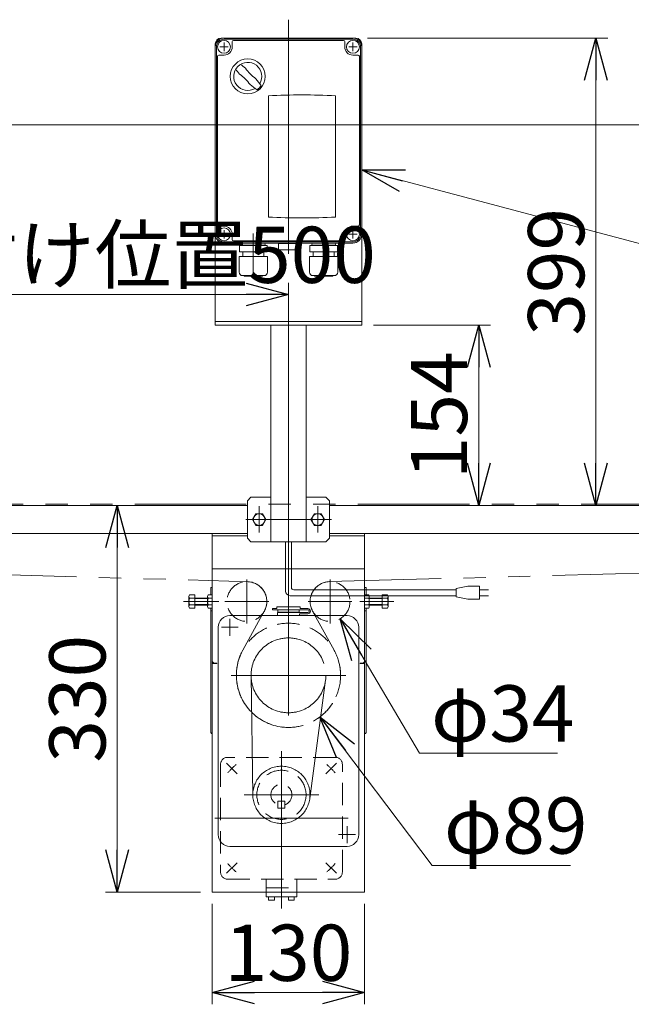
# Model space of a CAD drawing. Units: millimetres. Extents: x -3438 to 3438, y -2316 to 2316.
# Drawn here: x -2246 to -1724, y 639 to 1479 of the extents above; entities that cross this region are included whole.
import ezdxf

# ---------------------------------------------------------------- set-up
doc = ezdxf.new("R2010")
doc.units = ezdxf.units.MM
doc.header["$LTSCALE"] = 3
for name, pattern in [('CENTERX2', [101.6, 63.5, -12.7, 12.7, -12.7]), ('DASHED2', [9.525, 6.35, -3.175]), ('PHANTOM', [63.5, 31.75, -6.35, 6.35, -6.35, 6.35, -6.35])]:
    doc.linetypes.add(name, pattern=pattern)
for name, color, linetype in [('10', 7, 'Continuous'), ('14', 7, 'Continuous'), ('17', 7, 'Continuous'), ('18', 7, 'Continuous'), ('19', 7, 'Continuous'), ('2', 7, 'Continuous'), ('20', 7, 'Continuous'), ('6', 7, 'Continuous'), ('9', 7, 'Continuous'), ('MMX2-LAS-010', 7, 'Continuous'), ('MMX2-LHA1-070', 7, 'Continuous')]:
    doc.layers.add(name, color=color, linetype=linetype)
doc.styles.add('dcStyle0', font='ＭＳ Ｐゴシック', dxfattribs={"width": 0.75})
doc.dimstyles.new('dc_Diam06', dxfattribs={"dimtxt": 48, "dimasz": 36.000023, "dimexe": 12, "dimexo": 12, "dimgap": 12, "dimtad": 2, "dimtih": 1, "dimtoh": 1, "dimdsep": 46, "dimtxsty": 'dcStyle0', "dimblk1": 'OPEN30', "dimblk2": 'OPEN30', "dimsah": 1, "dimcen": 0.09, "dimclrd": 2, "dimclre": 2, "dimclrt": 2, "dimadec": 0, "dimazin": 2, "dimtfac": 1, "dimtdec": 4, "dimtofl": 0, "dimtmove": 0, "dimatfit": 3, "dimfxl": 1, "dimarcsym": 1})
doc.dimstyles.new('dc_Rotated', dxfattribs={"dimtxt": 48, "dimasz": 36.000023, "dimexe": 10, "dimexo": 12, "dimgap": 10, "dimtad": 3, "dimdsep": 46, "dimtxsty": 'dcStyle0', "dimblk1": 'OPEN30', "dimblk2": 'OPEN30', "dimsah": 1, "dimcen": 0.09, "dimclrd": 2, "dimclre": 2, "dimclrt": 4, "dimadec": 0, "dimazin": 2, "dimtfac": 1, "dimtdec": 4, "dimtmove": 0, "dimatfit": 3, "dimfxl": 1, "dimarcsym": 1})

# ---------------------------------------------------------------- blocks, each defined once
blk = doc.blocks.new('_Open30')
at = {"color": 0, "linetype": 'ByBlock', "lineweight": -2}
for p, q in [((-1, 0.267949), (0, 0)), ((0, 0), (-1, -0.267949)), ((0, 0), (-1, 0))]:
    blk.add_line(p, q, dxfattribs=at)
blk = doc.blocks.new('*D15')
at = {"color": 2, "linetype": 'Continuous', "lineweight": 13}
for p, q in [((-2516.85, 1067.82), (-2516.85, 1401.77)), ((-516.85, 1067.82), (-516.85, 1401.77)), ((-2516.85, 1389.77), (-516.85, 1389.77))]:
    blk.add_line(p, q, dxfattribs=at)
at = {"color": 2, "xscale": 36.00003369138344, "yscale": 35.99987241868372}
for p, rotation in [((-2516.85, 1389.77), 180), ((-516.85, 1389.77), 360)]:
    blk.add_blockref('_Open30', p, dxfattribs=dict(at, rotation=rotation))
at = {"color": 4, "insert": (-1516.85, 1399.77), "char_height": 48, "attachment_point": 8, "style": 'dcStyle0'}
blk.add_mtext('\\T1.00;機長', dxfattribs=at)
blk = doc.blocks.new('*D19')
at = {"color": 2, "linetype": 'Continuous', "lineweight": 13}
for p, q in [((-2516.85, 1072.82), (-2516.85, 1254.72)), ((-2016.85, 1174.72), (-2016.85, 1254.72)), ((-2516.85, 1244.72), (-2016.85, 1244.72))]:
    blk.add_line(p, q, dxfattribs=at)
at = {"color": 2, "xscale": 36.00003369138344, "yscale": 35.99987241868372}
for p, rotation in [((-2516.85, 1244.72), 180), ((-2016.85, 1244.72), 360)]:
    blk.add_blockref('_Open30', p, dxfattribs=dict(at, rotation=rotation))
at = {"color": 4, "insert": (-2291.48, 1254.72), "char_height": 48, "attachment_point": 8, "style": 'dcStyle0'}
blk.add_mtext('\\T1.00;標準原動取付け位置500', dxfattribs=at)
blk = doc.blocks.new('*D32')
at = {"color": 2, "linetype": 'Continuous', "lineweight": 13}
for p, q in [((-1944.35, 1218.72), (-1844.35, 1218.72)), ((-1854.35, 1064.72), (-1854.35, 1218.72)), ((-1971.85, 1064.72), (-1844.35, 1064.72))]:
    blk.add_line(p, q, dxfattribs=at)
at = {"color": 2, "xscale": 36.00003369138344, "yscale": 35.99987241868372}
for p, rotation in [((-1854.35, 1218.72), 90), ((-1854.35, 1064.72), 270)]:
    blk.add_blockref('_Open30', p, dxfattribs=dict(at, rotation=rotation))
at = {"color": 2, "insert": (-1864.35, 1141.72), "char_height": 48, "attachment_point": 8, "rotation": 90, "style": 'dcStyle0'}
blk.add_mtext('\\T1.00;154', dxfattribs=at)
blk = doc.blocks.new('*D33')
at = {"color": 2, "linetype": 'Continuous', "lineweight": 13}
for p, q in [((-1949.35, 1463.72), (-1744.35, 1463.72)), ((-1754.35, 1064.72), (-1754.35, 1463.72)), ((-1892.13, 1064.72), (-1744.35, 1064.72))]:
    blk.add_line(p, q, dxfattribs=at)
at = {"color": 2, "xscale": 36.00003369138344, "yscale": 35.99987241868372}
for p, rotation in [((-1754.35, 1463.72), 90), ((-1754.35, 1064.72), 270)]:
    blk.add_blockref('_Open30', p, dxfattribs=dict(at, rotation=rotation))
at = {"color": 2, "insert": (-1764.35, 1264.22), "char_height": 48, "attachment_point": 8, "rotation": 90, "style": 'dcStyle0'}
blk.add_mtext('\\T1.00;399', dxfattribs=at)
blk = doc.blocks.new('*D36')
at = {"color": 2, "linetype": 'Continuous', "lineweight": 13}
for p, q in [((-1894.1, 757.53), (-1989.99, 884.24)), ((-1776.1, 757.53), (-1894.1, 757.53))]:
    blk.add_line(p, q, dxfattribs=at)
at = {"color": 2, "xscale": 36.00003369138344, "yscale": 35.99987241868372, "rotation": 127.1180876669132}
blk.add_blockref('_Open30', (-1989.99, 884.24), dxfattribs=at)
at = {"color": 2, "insert": (-1884.1, 767.53), "char_height": 48, "attachment_point": 7, "style": 'dcStyle0'}
blk.add_mtext('\\T1.00;φ89', dxfattribs=at)
blk = doc.blocks.new('*D39')
at = {"color": 2, "linetype": 'Continuous', "lineweight": 13}
for p, q in [((-1905.1, 853.19), (-1972.72, 968.07)), ((-1787.1, 853.19), (-1905.1, 853.19))]:
    blk.add_line(p, q, dxfattribs=at)
at = {"color": 2, "xscale": 36.00003369138344, "yscale": 35.99987241868372, "rotation": 120.480795798896}
blk.add_blockref('_Open30', (-1972.72, 968.07), dxfattribs=at)
at = {"color": 2, "insert": (-1895.1, 863.19), "char_height": 48, "attachment_point": 7, "style": 'dcStyle0'}
blk.add_mtext('\\T1.00;φ34', dxfattribs=at)
blk = doc.blocks.new('*D40')
at = {"color": 2, "linetype": 'Continuous', "lineweight": 13}
for p, q in [((-2091.85, 1064.72), (-2173.04, 1064.72)), ((-2163.04, 734.73), (-2163.04, 1064.72)), ((-2091.85, 734.73), (-2173.04, 734.73))]:
    blk.add_line(p, q, dxfattribs=at)
at = {"color": 2, "xscale": 36.00003369138344, "yscale": 35.99987241868372}
for p, rotation in [((-2163.04, 1064.72), 90), ((-2163.04, 734.73), 270)]:
    blk.add_blockref('_Open30', p, dxfattribs=dict(at, rotation=rotation))
at = {"color": 2, "insert": (-2173.04, 899.72), "char_height": 48, "attachment_point": 8, "rotation": 90, "style": 'dcStyle0'}
blk.add_mtext('\\T1.00;330', dxfattribs=at)
blk = doc.blocks.new('*D41')
at = {"color": 2, "linetype": 'Continuous', "lineweight": 13}
for p, q in [((-2081.85, 724.73), (-2081.85, 638.9)), ((-1951.85, 724.73), (-1951.85, 638.9)), ((-2081.85, 648.9), (-1951.85, 648.9))]:
    blk.add_line(p, q, dxfattribs=at)
at = {"color": 2, "xscale": 36.00003369138344, "yscale": 35.99987241868372}
for p, rotation in [((-2081.85, 648.9), 180), ((-1951.85, 648.9), 360)]:
    blk.add_blockref('_Open30', p, dxfattribs=dict(at, rotation=rotation))
at = {"color": 2, "insert": (-2016.85, 658.9), "char_height": 48, "attachment_point": 8, "style": 'dcStyle0'}
blk.add_mtext('\\T1.00;130', dxfattribs=at)
blk = doc.blocks.new('DC_GROUP_W_FFB_RE_020_179')
at = {"color": 2, "linetype": 'Continuous', "lineweight": 13}
blk.add_line((-1954.35, 1351.21), (-1627.65, 1264.36), dxfattribs=at)
at = {"color": 2, "xscale": 36.00003369138344, "yscale": 35.99987241868372, "rotation": 165.1122344741904}
blk.add_blockref('_Open30', (-1954.35, 1351.21), dxfattribs=at)
blk = doc.blocks.new('DC_GROUP_W_FFB_RE_020_13')
at = {"layer": 'MMX2-LHA1-070', "color": 7, "linetype": 'Continuous', "lineweight": 13}
for p, q in [((-1961.85, 1463.72), (-2071.85, 1463.72)), ((-2079.35, 1456.22), (-2079.35, 1296.22)), ((-2064.85, 1460.72), (-2064.85, 1456.22)), ((-1969.85, 1461.72), (-2063.85, 1461.72)), ((-1968.85, 1456.22), (-1968.85, 1460.72)), ((-1954.35, 1296.22), (-1954.35, 1456.22)), ((-2077.35, 1448.22), (-2077.35, 1304.22)), ((-2071.85, 1449.22), (-2076.35, 1449.22)), ((-1957.35, 1449.22), (-1961.85, 1449.22)), ((-1956.35, 1304.22), (-1956.35, 1448.22)), ((-2076.35, 1303.22), (-2071.85, 1303.22)), ((-1961.85, 1303.22), (-1957.35, 1303.22)), ((-2064.85, 1296.22), (-2064.85, 1291.72)), ((-1968.85, 1291.72), (-1968.85, 1296.22)), ((-2071.85, 1288.72), (-1961.85, 1288.72)), ((-2063.85, 1290.72), (-1969.85, 1290.72))]:
    blk.add_line(p, q, dxfattribs=at)
at = {"layer": 'MMX2-LHA1-070', "color": 3, "linetype": 'Continuous', "lineweight": 13}
for p, q in [((-1961.85, 1462.72), (-2071.85, 1462.72)), ((-2078.35, 1296.22), (-2078.35, 1456.22)), ((-1955.35, 1456.22), (-1955.35, 1296.22)), ((-2071.85, 1289.72), (-1961.85, 1289.72))]:
    blk.add_line(p, q, dxfattribs=at)
at = {"layer": 'MMX2-LHA1-070', "color": 3, "linetype": 'CENTERX2', "lineweight": 13}
for p, q in [((-2068.25, 1456.22), (-2075.45, 1456.22)), ((-2071.85, 1459.82), (-2071.85, 1452.62)), ((-1958.25, 1456.22), (-1965.45, 1456.22)), ((-1961.85, 1459.82), (-1961.85, 1452.62)), ((-2068.25, 1296.22), (-2075.45, 1296.22)), ((-2071.85, 1299.82), (-2071.85, 1292.62)), ((-2046.85, 1297.04), (-2046.85, 1259.04)), ((-2016.85, 1279.62), (-2016.85, 1301.42)), ((-1986.85, 1297.04), (-1986.85, 1259.04)), ((-1958.25, 1296.22), (-1965.45, 1296.22)), ((-1961.85, 1299.82), (-1961.85, 1292.62))]:
    blk.add_line(p, q, dxfattribs=at)
at = {"layer": 'MMX2-LHA1-070', "color": 7, "linetype": 'Continuous', "lineweight": 18}
for p, q in [((-2034.03, 1414.43), (-2034.03, 1310.95)), ((-1976.66, 1310.95), (-1976.66, 1414.43)), ((-2034.95, 1286.54), (-2058.75, 1286.54)), ((-2058.75, 1281.14), (-2058.75, 1286.54)), ((-2056.9, 1287.82), (-2056.9, 1287.72)), ((-2056, 1286.82), (-2037.7, 1286.82)), ((-2055.51, 1286.82), (-2055.87, 1286.54)), ((-2038.18, 1286.82), (-2037.82, 1286.54)), ((-2036.8, 1287.82), (-2036.8, 1287.72)), ((-2034.95, 1281.14), (-2034.95, 1286.54)), ((-2025.35, 1288.42), (-2008.35, 1288.42)), ((-2025.35, 1288.42), (-2025.35, 1283.42)), ((-2008.35, 1283.42), (-2008.35, 1288.42)), ((-1974.95, 1286.54), (-1998.75, 1286.54)), ((-1998.75, 1281.14), (-1998.75, 1286.54)), ((-1996.9, 1287.82), (-1996.9, 1287.72)), ((-1996, 1286.82), (-1977.7, 1286.82)), ((-1995.51, 1286.82), (-1995.87, 1286.54)), ((-1978.18, 1286.82), (-1977.82, 1286.54)), ((-1976.8, 1287.82), (-1976.8, 1287.72)), ((-1974.95, 1281.14), (-1974.95, 1286.54)), ((-2034.95, 1281.14), (-2058.75, 1281.14)), ((-2055.85, 1281.14), (-2055.85, 1277.14)), ((-2037.85, 1281.14), (-2037.85, 1277.14)), ((-2024.35, 1282.92), (-2024.66, 1283)), ((-2009.35, 1282.92), (-2024.35, 1282.92)), ((-2009.35, 1282.92), (-2009.04, 1283)), ((-1974.95, 1281.14), (-1998.75, 1281.14)), ((-1995.85, 1281.14), (-1995.85, 1277.14)), ((-1977.85, 1281.14), (-1977.85, 1277.14)), ((-2034.75, 1277.14), (-2058.95, 1277.14)), ((-2058.95, 1263.94), (-2058.95, 1277.14)), ((-2034.75, 1263.94), (-2034.75, 1277.14)), ((-1974.75, 1277.14), (-1998.95, 1277.14)), ((-1998.95, 1263.94), (-1998.95, 1277.14)), ((-1974.75, 1263.94), (-1974.75, 1277.14)), ((-2037.75, 1260.94), (-2055.95, 1260.94)), ((-2054.75, 1260.54), (-2054.75, 1260.94)), ((-2038.95, 1260.54), (-2038.95, 1260.94)), ((-1977.75, 1260.94), (-1995.95, 1260.94)), ((-1994.75, 1260.54), (-1994.75, 1260.94)), ((-1978.95, 1260.54), (-1978.95, 1260.94)), ((-2038.95, 1260.54), (-2054.75, 1260.54)), ((-1978.95, 1260.54), (-1994.75, 1260.54))]:
    blk.add_line(p, q, dxfattribs=at)
at = {"layer": 'MMX2-LHA1-070', "color": 3, "linetype": 'Continuous', "lineweight": 13}
for centre in [(-2071.85, 1456.22), (-1961.85, 1456.22), (-2071.85, 1296.22), (-1961.85, 1296.22)]:
    blk.add_circle(centre, 5.5, dxfattribs=at)
at = {"layer": 'MMX2-LHA1-070', "color": 3, "linetype": 'Continuous', "lineweight": 18}
blk.add_circle((-2051.62, 1431.03), 14.9, dxfattribs=at)
at = {"layer": 'MMX2-LHA1-070', "color": 7, "linetype": 'Continuous', "lineweight": 13}
for centre, radius, start, end in [((-2071.85, 1456.22), 7.5, 90, 180), ((-1961.85, 1456.22), 7.5, 0, 90), ((-2071.85, 1456.22), 7, 270, 0), ((-2063.85, 1460.72), 1, 90, 180), ((-1969.85, 1460.72), 1, 0, 90), ((-1961.85, 1456.22), 7, 180, 270), ((-2076.35, 1448.22), 1, 90, 180), ((-1957.35, 1448.22), 1, 0, 90), ((-2076.35, 1304.22), 1, 180, 270), ((-2071.85, 1296.22), 7, 0, 90), ((-1961.85, 1296.22), 7, 90, 180), ((-1957.35, 1304.22), 1, 270, 0), ((-2071.85, 1296.22), 7.5, 180, 270), ((-1961.85, 1296.22), 7.5, 270, 0), ((-2063.85, 1291.72), 1, 180, 270), ((-1969.85, 1291.72), 1, 270, 0)]:
    blk.add_arc(centre, radius, start, end, dxfattribs=at)
at = {"layer": 'MMX2-LHA1-070', "color": 3, "linetype": 'Continuous', "lineweight": 13}
for centre, start, end in [((-2071.85, 1456.22), 90, 180), ((-1961.85, 1456.22), 0, 90), ((-2071.85, 1296.22), 180, 270), ((-1961.85, 1296.22), 270, 0)]:
    blk.add_arc(centre, 6.5, start, end, dxfattribs=at)
at = {"layer": 'MMX2-LHA1-070', "color": 3, "linetype": 'Continuous', "lineweight": 18}
for centre, radius, start, end in [((-2051.62, 1431.03), 12, 328.76, 301.24), ((-2101.99, 1380.66), 75, 49.8222, 53.9405), ((-2021.21, 1461.44), 40, 215.931, 234.069), ((-2001.25, 1481.41), 75, 216.059, 220.178), ((-2082.02, 1400.63), 40, 35.9313, 54.0688), ((-2101.99, 1380.66), 75, 34.4151, 40.1778), ((-2001.25, 1481.41), 75, 229.822, 235.585), ((-2051.62, 1431.03), 14, 304.758, 325.242)]:
    blk.add_arc(centre, radius, start, end, dxfattribs=at)
at = {"layer": 'MMX2-LHA1-070', "color": 7, "linetype": 'Continuous', "lineweight": 18}
for centre, radius, start, end in [((-2005.34, 872.69), 542.5, 86.96907, 93.03093), ((-2005.34, 1852.69), 542.5, 266.96907, 273.03093), ((-2056, 1287.82), 0.9, 90, 180), ((-2056, 1287.72), 0.9, 180, 270), ((-2037.7, 1287.82), 0.9, 0, 90), ((-2037.7, 1287.72), 0.9, 270, 0), ((-1996, 1287.82), 0.9, 90, 180), ((-1996, 1287.72), 0.9, 180, 270), ((-1977.7, 1287.82), 0.9, 0, 90), ((-1977.7, 1287.72), 0.9, 270, 0), ((-2024.12, 1284.66), 1.74, 225.47817, 252.23274), ((-2009.57, 1284.66), 1.74, 287.76726, 314.52183), ((-2055.95, 1263.94), 3, 180, 270), ((-2037.75, 1263.94), 3, 270, 0), ((-1995.95, 1263.94), 3, 180, 270), ((-1977.75, 1263.94), 3, 270, 0)]:
    blk.add_arc(centre, radius, start, end, dxfattribs=at)
blk = doc.blocks.new('DC_GROUP_W_FFB_RE_020_14')
at = {"layer": '9', "color": 3, "linetype": 'CENTERX2', "lineweight": 13}
for p, q in [((-2016.85, 1479.43), (-2016.85, 1031.24)), ((-2041.85, 1041.72), (-2041.85, 1064.17)), ((-1991.85, 1041.72), (-1991.85, 1064.17)), ((-2053.34, 1052.72), (-1980.12, 1052.72))]:
    blk.add_line(p, q, dxfattribs=at)
at = {"layer": '9', "color": 7, "linetype": 'Continuous', "lineweight": 13}
for p, q in [((-2074.35, 1463.72), (-1959.35, 1463.72)), ((-2079.35, 1458.72), (-2079.35, 1218.72)), ((-1954.35, 1458.72), (-1954.35, 1218.72)), ((-1954.35, 1221.72), (-2079.35, 1221.72)), ((-2079.35, 1218.72), (-1954.35, 1218.72)), ((-2031.85, 1033.72), (-2031.85, 1218.72)), ((-2001.85, 1033.72), (-2001.85, 1218.72)), ((-2048.85, 1071.72), (-2051.85, 1068.72)), ((-2051.85, 1036.72), (-2051.85, 1068.72)), ((-2048.85, 1071.72), (-2031.85, 1071.72)), ((-2001.85, 1071.72), (-1984.85, 1071.72)), ((-1981.85, 1068.72), (-1984.85, 1071.72)), ((-1981.85, 1068.72), (-1981.85, 1036.72)), ((-2051.85, 1036.72), (-2048.85, 1033.72)), ((-1981.85, 1036.72), (-1984.85, 1033.72)), ((-1984.85, 1033.72), (-2048.85, 1033.72))]:
    blk.add_line(p, q, dxfattribs=at)
for centre, start, end in [((-2074.35, 1458.72), 90, 180), ((-1959.35, 1458.72), 0, 90)]:
    blk.add_arc(centre, 5, start, end, dxfattribs=at)
blk = doc.blocks.new('DC_GROUP_W_FFB_RE_020_15')
at = {"layer": '9', "color": 7, "linetype": 'Continuous', "lineweight": 13}
for p, q in [((-1994.73, 1057.72), (-1997.62, 1052.72)), ((-1997.62, 1052.72), (-1994.73, 1047.72)), ((-1988.96, 1057.72), (-1994.73, 1057.72)), ((-1986.07, 1052.72), (-1988.96, 1057.72)), ((-1988.96, 1047.72), (-1986.07, 1052.72)), ((-1994.73, 1047.72), (-1988.96, 1047.72))]:
    blk.add_line(p, q, dxfattribs=at)
blk.add_circle((-1991.85, 1052.72), 5, dxfattribs=at)
blk = doc.blocks.new('DC_GROUP_W_FFB_RE_020_16')
at = {"layer": '9', "color": 7, "linetype": 'Continuous', "lineweight": 13}
for p, q in [((-2044.73, 1057.72), (-2047.62, 1052.72)), ((-2047.62, 1052.72), (-2044.73, 1047.72)), ((-2038.96, 1057.72), (-2044.73, 1057.72)), ((-2036.07, 1052.72), (-2038.96, 1057.72)), ((-2038.96, 1047.72), (-2036.07, 1052.72)), ((-2044.73, 1047.72), (-2038.96, 1047.72))]:
    blk.add_line(p, q, dxfattribs=at)
blk.add_circle((-2041.85, 1052.72), 5, dxfattribs=at)
blk = doc.blocks.new('DC_GROUP_W_FFB_RE_020_20')
at = {"layer": 'MMX2-LAS-010', "color": 3, "linetype": 'Continuous', "lineweight": 13}
for p, q in [((-2026.85, 976.73), (-2030.35, 976.73)), ((-2030.35, 976.73), (-2030.35, 975.73)), ((-2000.38, 975.73), (-2030.35, 975.73)), ((-2026.85, 977.73), (-2026.85, 976.73)), ((-2007.35, 978.23), (-2026.35, 978.23)), ((-2006.85, 976.73), (-2006.85, 977.73)), ((-2000.38, 976.73), (-2006.85, 976.73)), ((-2026.35, 973.23), (-2000.38, 973.23)), ((-2026.35, 970.73), (-2026.35, 973.23)), ((-2007.35, 972.23), (-2000.38, 972.23)), ((-2007.35, 970.73), (-2007.35, 972.23))]:
    blk.add_line(p, q, dxfattribs=at)
at = {"layer": 'MMX2-LAS-010', "color": 4, "linetype": 'Continuous', "lineweight": 13}
for p, q in [((-2025.85, 973.73), (-2025.85, 975.53)), ((-2007.85, 975.53), (-2007.85, 973.73)), ((-2025.85, 973.73), (-2007.85, 973.73)), ((-2025.35, 973.23), (-2025.35, 973.73)), ((-2008.35, 973.73), (-2008.35, 973.23))]:
    blk.add_line(p, q, dxfattribs=at)
at = {"layer": 'MMX2-LAS-010', "color": 7, "linetype": 'Continuous', "lineweight": 13}
for p, q in [((-1966.85, 970.73), (-2066.85, 970.73)), ((-2076.85, 960.73), (-2076.85, 783.73)), ((-1956.85, 783.73), (-1956.85, 960.73)), ((-2066.85, 773.73), (-1966.85, 773.73))]:
    blk.add_line(p, q, dxfattribs=at)
at = {"layer": 'MMX2-LAS-010', "color": 3, "linetype": 'CENTERX2', "lineweight": 13}
for p, q in [((-2066.85, 967.88), (-2066.85, 953.58)), ((-2074, 960.73), (-2059.7, 960.73)), ((-1966.85, 790.88), (-1966.85, 776.58)), ((-1974, 783.73), (-1959.7, 783.73))]:
    blk.add_line(p, q, dxfattribs=at)
at = {"layer": 'MMX2-LAS-010', "color": 3, "linetype": 'Continuous', "lineweight": 13}
for centre, radius, start, end in [((-2026.35, 977.73), 0.5, 90, 180), ((-2007.35, 977.73), 0.5, 0, 90), ((-2000.38, 974.48), 2.25, 270, 90), ((-2000.38, 974.48), 1.25, 270, 90)]:
    blk.add_arc(centre, radius, start, end, dxfattribs=at)
at = {"layer": 'MMX2-LAS-010', "color": 4, "linetype": 'Continuous', "lineweight": 13}
for centre, start, end in [((-2025.65, 975.53), 90, 180), ((-2008.05, 975.53), 0, 90)]:
    blk.add_arc(centre, 0.2, start, end, dxfattribs=at)
at = {"layer": 'MMX2-LAS-010', "color": 7, "linetype": 'Continuous', "lineweight": 13}
for centre, start, end in [((-2066.85, 960.73), 90, 180), ((-1966.85, 960.73), 0, 90), ((-2066.85, 783.73), 180, 270), ((-1966.85, 783.73), 270, 0)]:
    blk.add_arc(centre, 10, start, end, dxfattribs=at)
blk = doc.blocks.new('DC_GROUP_W_FFB_RE_020_21')
at = {"layer": '6', "color": 3, "linetype": 'CENTERX2', "lineweight": 13}
for p, q in [((-2047.25, 817.36), (-2048.8, 919.24)), ((-1985.17, 915.5), (-1998.65, 814.5)), ((-1991.05, 817.73), (-2054.65, 817.73))]:
    blk.add_line(p, q, dxfattribs=at)
for centre, radius in [((-2016.85, 919.73), 31.95), ((-2022.85, 817.73), 24.41)]:
    blk.add_circle(centre, radius, dxfattribs=at)
blk = doc.blocks.new('DC_GROUP_W_FFB_RE_020_22')
at = {"layer": '20', "color": 3, "linetype": 'CENTERX2', "lineweight": 13}
for p, q in [((-1981.35, 964.03), (-1981.35, 1001.43)), ((-1962.65, 982.73), (-2000.05, 982.73))]:
    blk.add_line(p, q, dxfattribs=at)
at = {"layer": '20', "color": 4, "linetype": 'DASHED2', "lineweight": 13}
blk.add_circle((-1981.35, 982.73), 17, dxfattribs=at)
blk = doc.blocks.new('DC_GROUP_W_FFB_RE_020_23')
at = {"layer": '20', "color": 3, "linetype": 'CENTERX2', "lineweight": 13}
for p, q in [((-2052.35, 964.03), (-2052.35, 1001.43)), ((-2071.05, 982.73), (-2033.65, 982.73))]:
    blk.add_line(p, q, dxfattribs=at)
at = {"layer": '20', "color": 4, "linetype": 'DASHED2', "lineweight": 13}
blk.add_circle((-2052.35, 982.73), 17, dxfattribs=at)

msp = doc.modelspace()

# ---------------------------------------------------------------- linework, layer by layer
at = {"color": 3, "linetype": 'CENTERX2', "lineweight": 13}
msp.add_line((-2016.8464602, 1075.8040486), (-2016.8464602, 870.7750834), dxfattribs=at)
at = {"color": 140, "linetype": 'PHANTOM', "lineweight": 13}
for p, q in [((-528.8464041, 1065.8248435), (-2510.8478821, 1065.8248435)), ((-1981.7726729, 999.7197521), (-528.5058307, 1038.6291085)), ((-2483.3479543, 1012.2248435), (-2050.4899855, 999.6234662)), ((-2037.4575933, 974.519207), (-2055.818961, 941.2051715)), ((-1996.2353272, 974.519207), (-1977.8739595, 941.2051715)), ((-1976.2126856, 937.8674746), (-1976.2118702, 937.8656484))]:
    msp.add_line(p, q, dxfattribs=at)
for centre, radius, start, end in [((-2052.3459643, 982.7250834), 17, 331.1381987542, 90), ((-1981.3469562, 982.7250834), 17, 91.434959991, 208.8618012457), ((-2016.8464602, 919.7250834), 44.5, 155.9399294761, 24.0600692175)]:
    msp.add_arc(centre, radius, start, end, dxfattribs=at)
at = {"layer": '10', "color": 4, "linetype": 'DASHED2', "lineweight": 13}
for p, q in [((-1976.8464602, 849.7250834), (-2068.8464602, 849.7250834)), ((-2074.8464602, 843.7250834), (-2074.8464602, 751.7250834)), ((-1970.8464602, 751.7250834), (-1970.8464602, 843.7250834)), ((-2019.8464602, 812.2250834), (-2025.8464602, 812.2250834)), ((-2025.8464602, 812.2250834), (-2025.8464602, 806.2250834)), ((-2019.8464602, 806.2250834), (-2019.8464602, 812.2250834)), ((-2025.8464602, 806.2250834), (-2019.8464602, 806.2250834)), ((-2068.8464602, 745.7250834), (-1976.8464602, 745.7250834)), ((-2035.8464602, 734.7250834), (-2035.8464602, 745.7250834)), ((-2009.8464602, 745.7250834), (-2009.8464602, 734.7250834)), ((-2035.8464602, 738.2250834), (-2009.8464602, 738.2250834))]:
    msp.add_line(p, q, dxfattribs=at)
at = {"layer": '10', "color": 3, "linetype": 'CENTERX2', "lineweight": 13}
for p, q in [((-2022.8464602, 720.5967411), (-2022.8464602, 854.9246036)), ((-2069.7806729, 844.659296), (-2060.7650614, 835.6436845)), ((-1984.9278591, 835.6436845), (-1975.9122476, 844.659296)), ((-1965.8464602, 797.7250834), (-2079.8464602, 797.7250834)), ((-2060.7650614, 759.8064823), (-2069.7806729, 750.7908708)), ((-1975.9122476, 750.7908708), (-1984.9278591, 759.8064823))]:
    msp.add_line(p, q, dxfattribs=at)
at = {"layer": '10', "color": 7, "linetype": 'Continuous', "lineweight": 13}
for p, q in [((-2035.8464602, 730.7250834), (-2035.8464602, 734.7250834)), ((-2009.8464602, 734.7250834), (-2009.8464602, 730.7250834)), ((-2009.8464602, 730.7250834), (-2035.8464602, 730.7250834)), ((-2033.8464602, 727.7250834), (-2033.8464602, 730.7250834)), ((-2028.8464602, 727.7250834), (-2033.8464602, 727.7250834)), ((-2028.8464602, 730.7250834), (-2028.8464602, 727.7250834)), ((-2016.8464602, 727.7250834), (-2016.8464602, 730.7250834)), ((-2011.8464602, 727.7250834), (-2016.8464602, 727.7250834)), ((-2011.8464602, 730.7250834), (-2011.8464602, 727.7250834))]:
    msp.add_line(p, q, dxfattribs=at)
at = {"layer": '10', "color": 4, "linetype": 'DASHED2', "lineweight": 13}
msp.add_circle((-2022.8464602, 817.7250834), 21, dxfattribs=at)
for centre, radius, start, end in [((-2068.8464602, 843.7250834), 6, 90, 180), ((-1976.8464602, 843.7250834), 6, 0, 90), ((-2022.8464602, 817.7250834), 9, 289.4712206345, 250.5287793655), ((-2068.8464602, 751.7250834), 6, 180, 270), ((-1976.8464602, 751.7250834), 6, 270, 0)]:
    msp.add_arc(centre, radius, start, end, dxfattribs=at)
at = {"layer": '10', "color": 3, "linetype": 'CENTERX2', "lineweight": 13}
for start, end in [(130.2198081528, 139.7801918472), (40.2198081528, 49.7801918472), (220.2198081528, 229.7801918472), (310.2198081528, 319.7801918472)]:
    msp.add_arc((-2022.8464602, 797.7250834), 60, start, end, dxfattribs=at)
at = {"layer": '14', "color": 7, "linetype": 'Continuous', "lineweight": 13}
for p, q in [((-2101.8459756, 978.3949564), (-2101.8459756, 987.0552104)), ((-2101.3993936, 988.4985861), (-2096.8459756, 988.4985861)), ((-2101.3993936, 985.6118347), (-2096.8459756, 985.6118347)), ((-2096.8459756, 988.4985861), (-2096.8459756, 976.9515807)), ((-2096.8459756, 985.7250834), (-2085.8464602, 985.7250834)), ((-2085.8464602, 978.3949564), (-2085.8464602, 987.0552104)), ((-2085.3998783, 988.4985861), (-2081.8464602, 988.4985861)), ((-2085.3998783, 985.6118347), (-2081.8464602, 985.6118347)), ((-1951.8464602, 988.4985861), (-1948.2930422, 988.4985861)), ((-1951.8464602, 985.6118347), (-1948.2930422, 985.6118347)), ((-1947.8464602, 987.0552104), (-1947.8464602, 978.3949564)), ((-1947.8464602, 985.7250834), (-1936.8469449, 985.7250834)), ((-1936.8469449, 988.4985861), (-1932.2935269, 988.4985861)), ((-1936.8469449, 976.9515807), (-1936.8469449, 988.4985861)), ((-1936.8469449, 985.6118347), (-1932.2935269, 985.6118347)), ((-1931.8469449, 987.0552104), (-1931.8469449, 978.3949564)), ((-2101.3993936, 979.838332), (-2096.8459756, 979.838332)), ((-2096.8459756, 976.9515807), (-2101.3993936, 976.9515807)), ((-2096.8459756, 979.7262864), (-2085.8464602, 979.7262864)), ((-2085.3998783, 979.838332), (-2081.8464602, 979.838332)), ((-2081.8464602, 976.9515807), (-2085.3998783, 976.9515807)), ((-1951.8464602, 979.838332), (-1948.2930422, 979.838332)), ((-1948.2930422, 976.9515807), (-1951.8464602, 976.9515807)), ((-1947.8464602, 979.7262864), (-1936.8469449, 979.7262864)), ((-1936.8469449, 979.838332), (-1932.2935269, 979.838332)), ((-1932.2935269, 976.9515807), (-1936.8469449, 976.9515807))]:
    msp.add_line(p, q, dxfattribs=at)
at = {"layer": '14', "color": 3, "linetype": 'Continuous', "lineweight": 13}
for p, q in [((-2096.8459756, 985.1835834), (-2085.8464602, 985.1835834)), ((-1947.8464602, 985.1835834), (-1936.8469449, 985.1835834)), ((-2096.8459756, 980.2665834), (-2085.8464602, 980.2665834)), ((-1947.8464602, 980.2665834), (-1936.8469449, 980.2665834))]:
    msp.add_line(p, q, dxfattribs=at)
at = {"layer": '14', "color": 3, "linetype": 'CENTERX2', "lineweight": 13}
for p, q in [((-2106.3459756, 982.7250834), (-2076.2930422, 982.7250834)), ((-1955.9810501, 982.7250834), (-1926.8469449, 982.7250834))]:
    msp.add_line(p, q, dxfattribs=at)
at = {"layer": '14', "color": 7, "linetype": 'Continuous', "lineweight": 13}
for centre, radius, start, end in [((-2099.2901529, 987.0552104), 2.5558227, 145.615752532, 214.384247468), ((-2092.2925576, 982.7250834), 9.553418, 162.412046226, 197.587953774), ((-2083.2906375, 987.0552104), 2.5558227, 145.615752532, 214.384247468), ((-2076.2930422, 982.7250834), 9.553418, 162.412046226, 197.587953774), ((-1950.402283, 987.0552104), 2.5558227, 325.615752532, 34.384247468), ((-1957.3998783, 982.7250834), 9.553418, 342.412046226, 17.587953774), ((-1934.4027676, 987.0552104), 2.5558227, 325.615752532, 34.384247468), ((-1941.4003629, 982.7250834), 9.553418, 342.412046226, 17.587953774), ((-2099.2901529, 978.3949564), 2.5558227, 145.615752532, 214.384247468), ((-2083.2906375, 978.3949564), 2.5558227, 145.615752532, 214.384247468), ((-1950.402283, 978.3949564), 2.5558227, 325.615752532, 34.384247468), ((-1934.4027676, 978.3949564), 2.5558227, 325.615752532, 34.384247468)]:
    msp.add_arc(centre, radius, start, end, dxfattribs=at)
at = {"layer": '17', "color": 7, "linetype": 'Continuous', "lineweight": 13}
for p, q in [((-2081.8464602, 1040.7248435), (-2081.8464602, 932.1250834)), ((-2081.8464602, 1038.7248435), (-2051.8464602, 1038.7248435)), ((-1981.8464602, 1038.7248435), (-1951.8464602, 1038.7248435)), ((-1951.8464602, 932.1250834), (-1951.8464602, 1040.7248435)), ((-1951.8464602, 1010.7248435), (-2081.8464602, 1010.7248435)), ((-2081.8464602, 929.7250834), (-2081.8464602, 734.7250834)), ((-2081.8464602, 929.7250834), (-2078.2964602, 929.7250834)), ((-2079.8464602, 930.1250834), (-2078.2964602, 930.1250834)), ((-1955.3964602, 930.1250834), (-1953.8464602, 930.1250834)), ((-1955.3964602, 929.7250834), (-1951.8464602, 929.7250834)), ((-1951.8464602, 734.7250834), (-1951.8464602, 929.7250834)), ((-1951.8464602, 734.7250834), (-2081.8464602, 734.7250834))]:
    msp.add_line(p, q, dxfattribs=at)
for centre, radius, start, end in [((-2079.8464602, 932.1250834), 2, 180, 270), ((-2078.2964602, 929.9250834), 0.2, 269.999999999, 90.000000001), ((-1955.3964602, 929.9250834), 0.2, 90, 270), ((-1953.8464602, 932.1250834), 2, 270, 0)]:
    msp.add_arc(centre, radius, start, end, dxfattribs=at)
at = {"layer": '18', "color": 7, "linetype": 'Continuous', "lineweight": 13}
for p, q in [((-2051.8464602, 1064.7248435), (-2478.8464602, 1064.7248435)), ((-554.8464602, 1064.7248435), (-1981.8464602, 1064.7248435)), ((-2461.8478821, 1040.7248435), (-2051.8464602, 1040.7248435)), ((-1981.8464602, 1040.7248435), (-559.8464602, 1040.7248435))]:
    msp.add_line(p, q, dxfattribs=at)
at = {"layer": '19', "color": 3, "linetype": 'CENTERX2', "lineweight": 13}
msp.add_line((-1967.8964602, 919.7250834), (-2065.7964602, 919.7250834), dxfattribs=at)
at = {"layer": '19', "color": 4, "linetype": 'DASHED2', "lineweight": 13}
msp.add_circle((-2016.8464602, 919.7250834), 44.5, dxfattribs=at)
at = {"layer": '2', "color": 7, "linetype": 'Continuous', "lineweight": 13}
for p, q in [((-2083.0464602, 988.4985861), (-2083.0464602, 994.7250832)), ((-2083.0464602, 994.7250832), (-2081.8464602, 994.7250832)), ((-2081.8464602, 870.9250832), (-2081.8464602, 994.7250832)), ((-1951.8464602, 994.7250832), (-1951.8464602, 870.9250832)), ((-1951.8464602, 994.7250832), (-1950.6464602, 994.7250832)), ((-1950.6464602, 994.7250832), (-1950.6464602, 988.4985861)), ((-2083.0464602, 870.9250832), (-2083.0464602, 976.9515807)), ((-1950.6464602, 976.9515807), (-1950.6464602, 870.9250832)), ((-2083.0464602, 974.7250832), (-2081.8464602, 974.7250832)), ((-1951.8464602, 974.7250832), (-1950.6464602, 974.7250832))]:
    msp.add_line(p, q, dxfattribs=at)
for centre, start, end in [((-2081.8464602, 870.9250832), 180, 270), ((-1951.8464602, 870.9250832), 270, 0)]:
    msp.add_arc(centre, 1.2, start, end, dxfattribs=at)
at = {"layer": 'MMX2-LAS-010', "color": 140, "linetype": 'Continuous', "lineweight": 13}
for p, q in [((-2019.3464602, 991.722642), (-2019.3464602, 1033.7248435)), ((-2014.3464602, 994.722642), (-2014.3464602, 1033.7248435)), ((-1873.6601871, 992.722642), (-2012.3464602, 992.722642)), ((-1863.6601871, 995.722642), (-1873.6601871, 993.722642)), ((-1873.6601871, 993.722642), (-1873.6601871, 986.722642)), ((-1853.6601871, 995.722642), (-1863.6601871, 995.722642)), ((-1853.6601871, 984.722642), (-1853.6601871, 995.722642)), ((-1853.6601871, 992.722642), (-1846.1601871, 992.722642)), ((-1873.6601871, 987.722642), (-2015.3464602, 987.722642)), ((-1873.6601871, 986.722642), (-1863.6601871, 984.722642)), ((-1863.6601871, 984.722642), (-1853.6601871, 984.722642)), ((-1846.1601871, 987.722642), (-1853.6601871, 987.722642))]:
    msp.add_line(p, q, dxfattribs=at)
for centre, radius in [((-2012.3464602, 994.722642), 2), ((-2015.3464602, 991.722642), 4)]:
    msp.add_arc(centre, radius, 180, 270, dxfattribs=at)

# ---------------------------------------------------------------- block references
at = {"linetype": 'Continuous'}
msp.add_blockref('DC_GROUP_W_FFB_RE_020_179', (0, 0), dxfattribs=at)
at = {"layer": '20', "linetype": 'Continuous'}
for name in ['DC_GROUP_W_FFB_RE_020_23', 'DC_GROUP_W_FFB_RE_020_22']:
    msp.add_blockref(name, (0, 0), dxfattribs=at)
at = {"layer": '6', "linetype": 'Continuous'}
msp.add_blockref('DC_GROUP_W_FFB_RE_020_21', (0, 0), dxfattribs=at)
at = {"layer": '9', "linetype": 'Continuous'}
for name in ['DC_GROUP_W_FFB_RE_020_14', 'DC_GROUP_W_FFB_RE_020_16', 'DC_GROUP_W_FFB_RE_020_15']:
    msp.add_blockref(name, (0, 0), dxfattribs=at)
at = {"layer": 'MMX2-LAS-010', "linetype": 'Continuous'}
msp.add_blockref('DC_GROUP_W_FFB_RE_020_20', (0, 0), dxfattribs=at)
at = {"layer": 'MMX2-LHA1-070', "linetype": 'Continuous'}
msp.add_blockref('DC_GROUP_W_FFB_RE_020_13', (0, 0), dxfattribs=at)

# ---------------------------------------------------------------- dimensions: what is measured, and where the dimension line sits
at = {"linetype": 'Continuous', "lineweight": 13}
for base, p1, p2, text, override, picture, middle in [((-516.8464602, 1389.7651405), (-2516.8464603, 1055.8244688), (-516.8464602, 1055.8248435), '機長', {"dimtxt": 48, "dimasz": 36.000023, "dimexe": 12, "dimexo": 12, "dimgap": 10, "dimtad": 3, "dimtih": 0, "dimtoh": 0, "dimdec": 6, "dimlfac": 1, "dimzin": 8, "dimtxsty": 'dcStyle0', "dimblk1": 'Open30', "dimblk2": 'Open30', "dimsah": 1, "dimclrd": 2, "dimclre": 2, "dimclrt": 4, "dimazin": 2, "dimtofl": 1, "dimtolj": 0, "dimtzin": 8, "dimarcsym": 1}, '*D15', (-1516.8464603, 1389.7651405)), ((-2016.8464602, 1244.7248435), (-2516.846388, 1060.8244688), (-2016.8464602, 1162.7248435), '標準原動取付け位置500', {"dimtxt": 48, "dimasz": 36.000023, "dimexe": 10, "dimexo": 12, "dimgap": 10, "dimtad": 3, "dimtih": 0, "dimtoh": 0, "dimdec": 2, "dimlfac": 1, "dimzin": 8, "dimtxsty": 'dcStyle0', "dimblk1": 'Open30', "dimblk2": 'Open30', "dimsah": 1, "dimclrd": 2, "dimclre": 2, "dimclrt": 4, "dimazin": 2, "dimtofl": 1, "dimtolj": 0, "dimtzin": 8, "dimarcsym": 1}, '*D19', (-2291.4834311, 1244.7248435))]:
    dim = msp.add_linear_dim(base=base, p1=p1, p2=p2, text=text, dimstyle='dc_Rotated', override=override, dxfattribs=at)
    dim.commit()
    dim.dimension.update_dxf_attribs({"geometry": picture, "text_midpoint": middle, "dimtype": 160})
for base, p1, p2, picture, middle in [((-1754.3464602, 1463.7248435), (-1904.1316494, 1064.7248435), (-1961.3464602, 1463.7248435), '*D33', (-1754.3464602, 1264.2248435)), ((-1854.3464602, 1218.7248435), (-1983.8464602, 1064.7248435), (-1956.3464602, 1218.7248435), '*D32', (-1854.3464602, 1141.7248435)), ((-2163.0443857, 1064.7248435), (-2079.8464602, 734.7250834), (-2079.8464602, 1064.7248435), '*D40', (-2163.0443857, 899.7249634))]:
    dim = msp.add_linear_dim(base=base, p1=p1, p2=p2, angle=90, dimstyle='dc_Rotated', override={"dimtxt": 48, "dimasz": 36.000023, "dimexe": 10, "dimexo": 12, "dimgap": 10, "dimtad": 3, "dimtih": 0, "dimtoh": 0, "dimdec": 2, "dimlfac": 1, "dimzin": 8, "dimtxsty": 'dcStyle0', "dimblk1": 'Open30', "dimblk2": 'Open30', "dimsah": 1, "dimclrd": 2, "dimclre": 2, "dimclrt": 2, "dimazin": 2, "dimtofl": 1, "dimtolj": 0, "dimtzin": 8, "dimarcsym": 1}, dxfattribs=at)
    dim.commit()
    dim.dimension.update_dxf_attribs({"geometry": picture, "text_midpoint": middle, "dimtype": 160})
for p1, p2, text, picture, middle in [((-1989.9701983, 997.3756703), (-1972.723714, 968.0744965), 'φ34', '*D39', (-1847.1016978, 853.1870553)), ((-2043.700419, 955.2090925), (-1989.9925015, 884.2410743), 'φ89', '*D36', (-1836.0999835, 757.5316004))]:
    dim = msp.add_diameter_dim_2p(p1=p1, p2=p2, text=text, dimstyle='dc_Diam06', override={"dimtxt": 48, "dimasz": 36.000023, "dimexe": 12, "dimexo": 12, "dimgap": 10, "dimtad": 2, "dimdec": 2, "dimlfac": 1, "dimzin": 8, "dimtxsty": 'dcStyle0', "dimblk1": 'Open30', "dimblk2": 'Open30', "dimsah": 1, "dimclrd": 2, "dimclre": 2, "dimclrt": 2, "dimazin": 2, "dimtolj": 0, "dimtzin": 8, "dimarcsym": 1}, dxfattribs=at)
    dim.commit()
    dim.dimension.update_dxf_attribs({"geometry": picture, "text_midpoint": middle, "dimtype": 163})
dim = msp.add_linear_dim(base=(-1951.8464602, 648.8991773), p1=(-2081.8464602, 736.7250834), p2=(-1951.8464602, 736.7250834), dimstyle='dc_Rotated', override={"dimtxt": 48, "dimasz": 36.000023, "dimexe": 10, "dimexo": 12, "dimgap": 10, "dimtad": 3, "dimtih": 0, "dimtoh": 0, "dimdec": 2, "dimlfac": 1, "dimzin": 8, "dimtxsty": 'dcStyle0', "dimblk1": 'Open30', "dimblk2": 'Open30', "dimsah": 1, "dimclrd": 2, "dimclre": 2, "dimclrt": 2, "dimazin": 2, "dimtofl": 1, "dimtolj": 0, "dimtzin": 8, "dimarcsym": 1}, dxfattribs=at)
dim.commit()
dim.dimension.update_dxf_attribs({"geometry": '*D41', "text_midpoint": (-2016.8464602, 648.8991773), "dimtype": 160})

doc.saveas('drawing.dxf')
